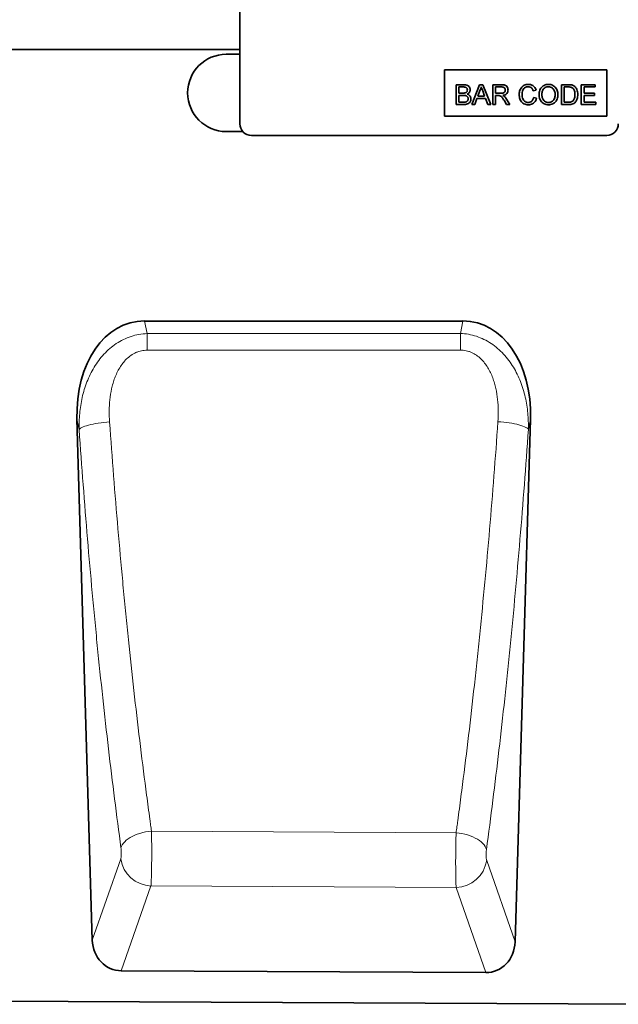
# Model space of a CAD drawing. Units: millimetres. Extents: x 75 to 2100, y 0 to 1460.
# Drawn here: x 1686 to 1841, y 998 to 1253 of the extents above; entities that cross this region are included whole.
import ezdxf

# ---------------------------------------------------------------- set-up
doc = ezdxf.new("R2010")
doc.units = ezdxf.units.MM
doc.header["$LTSCALE"] = 5
doc.linetypes.add('SLD-Durchgehend', pattern=[0])
doc.layers.add('133704', color=7, linetype='Continuous', lineweight=25)
doc.layers.add('TANGENT_EDGES', color=4, linetype='Continuous', lineweight=25)

# ---------------------------------------------------------------- blocks, each defined once
blk = doc.blocks.new('1042649-M_C_FRONT VIEW')
at = {"layer": '133704', "linetype": 'SLD-Durchgehend', "lineweight": 35}
for p, q in [((1742.62, 1266.62), (1742.62, 1225.62)), ((1742.62, 1244.87), (915.94, 1244.87)), ((1742.62, 1243.62), (1739.12, 1243.62)), ((1795.62, 1239.62), (1837.62, 1239.62)), ((1795.62, 1239.62), (1795.62, 1227.62)), ((1837.62, 1239.62), (1837.62, 1227.62)), ((1798.64, 1235.75), (1798.64, 1230.62)), ((1800.56, 1235.75), (1798.64, 1235.75)), ((1799.37, 1235.16), (1800.34, 1235.16)), ((1799.37, 1233.58), (1799.37, 1235.16)), ((1800.42, 1233.58), (1799.37, 1233.58)), ((1804.72, 1235.75), (1802.68, 1230.62)), ((1804.25, 1232.79), (1804.78, 1234.21)), ((1805.54, 1235.75), (1804.72, 1235.75)), ((1805.51, 1234.14), (1806, 1232.79)), ((1807.58, 1230.62), (1805.54, 1235.75)), ((1808.12, 1235.75), (1808.12, 1230.62)), ((1810.35, 1235.75), (1808.12, 1235.75)), ((1808.85, 1235.16), (1810.38, 1235.16)), ((1808.85, 1233.52), (1808.85, 1235.16)), ((1810.22, 1233.52), (1808.85, 1233.52)), ((1818.59, 1234.17), (1819.32, 1234.33)), ((1825.9, 1235.75), (1825.9, 1230.62)), ((1827.66, 1235.75), (1825.9, 1235.75)), ((1826.63, 1235.16), (1827.67, 1235.16)), ((1826.63, 1231.21), (1826.63, 1235.16)), ((1831.04, 1235.75), (1831.04, 1230.62)), ((1834.66, 1235.75), (1831.04, 1235.75)), ((1831.77, 1235.16), (1834.66, 1235.16)), ((1831.77, 1233.58), (1831.77, 1235.16)), ((1834.47, 1233.58), (1831.77, 1233.58)), ((1834.47, 1232.99), (1834.47, 1233.58)), ((1834.66, 1235.16), (1834.66, 1235.75)), ((1799.37, 1232.99), (1800.5, 1232.99)), ((1799.37, 1231.21), (1799.37, 1232.99)), ((1800.58, 1231.21), (1799.37, 1231.21)), ((1803.45, 1230.62), (1804.03, 1232.2)), ((1804.03, 1232.2), (1806.22, 1232.2)), ((1806, 1232.79), (1804.25, 1232.79)), ((1806.22, 1232.2), (1806.81, 1230.62)), ((1808.85, 1232.92), (1809.59, 1232.92)), ((1808.85, 1230.62), (1808.85, 1232.92)), ((1811.03, 1231.7), (1811.67, 1230.62)), ((1812.5, 1230.62), (1811.65, 1232.04)), ((1819.45, 1232.26), (1818.73, 1232.43)), ((1827.69, 1231.21), (1826.63, 1231.21)), ((1831.77, 1231.21), (1831.77, 1232.99)), ((1831.77, 1232.99), (1834.47, 1232.99)), ((1834.79, 1231.21), (1831.77, 1231.21)), ((1834.79, 1230.62), (1834.79, 1231.21)), ((1798.64, 1230.62), (1800.57, 1230.62)), ((1802.68, 1230.62), (1803.45, 1230.62)), ((1806.81, 1230.62), (1807.58, 1230.62)), ((1808.12, 1230.62), (1808.85, 1230.62)), ((1811.67, 1230.62), (1812.5, 1230.62)), ((1825.9, 1230.62), (1827.74, 1230.62)), ((1831.04, 1230.62), (1834.79, 1230.62)), ((1795.62, 1227.62), (1837.62, 1227.62)), ((1739.12, 1223.62), (1743.38, 1223.62)), ((1837.62, 1222.62), (1745.62, 1222.62)), ((1800.38, 1174.59), (1717.96, 1174.59)), ((1700.47, 1149.2), (1704.44, 1014.37)), ((1813.89, 1013.9), (1817.87, 1149.2)), ((1806.3, 1005.95), (1711.95, 1006.42)), ((861.62, 1002.67), (1846.12, 997.75))]:
    blk.add_line(p, q, dxfattribs=at)
for centre, radius, start, end in [((1739.12, 1233.62), 10, 90, 270), ((1745.62, 1225.62), 3, 180, 270), ((1837.62, 1225.62), 3, 270, 0)]:
    blk.add_arc(centre, radius, start, end, dxfattribs=at)
for centre, major_axis, ratio, start_param, end_param in [((1720.87, 1146.31), (5.76, -28), 0.699734, 2.998546, 4.466862), ((1797.47, 1146.31), (5.76, 28), 0.699734, 4.957916, 6.426232), ((1712.54, 1015.25), (-2.94, -8.42), 0.896886, 5.115885, 6.582387), ((1805.79, 1014.78), (-2.93, 8.43), 0.896344, 2.83448, 4.309948)]:
    blk.add_ellipse(centre, major_axis=major_axis, ratio=ratio, start_param=start_param, end_param=end_param, dxfattribs=at)
for points, knots in [([(1800.34, 1235.16), (1800.44, 1235.16), (1800.62, 1235.16), (1800.9, 1235.14), (1801.15, 1235.08), (1801.34, 1234.94), (1801.5, 1234.71), (1801.52, 1234.5), (1801.54, 1234.36)], [0, 0, 0, 0, 0.167272, 0.334509, 0.501123, 0.626006, 0.75117, 1, 1, 1, 1]), ([(1801.04, 1233.64), (1800.93, 1233.62), (1800.72, 1233.58), (1800.52, 1233.58), (1800.42, 1233.58)], [0, 0, 0, 0, 0.559459, 1, 1, 1, 1]), ([(1802.26, 1234.42), (1802.25, 1234.57), (1802.21, 1234.88), (1801.97, 1235.28), (1801.6, 1235.59), (1801.1, 1235.74), (1800.74, 1235.75), (1800.56, 1235.75)], [0, 0, 0, 0, 0.186474, 0.373151, 0.559559, 0.779422, 1, 1, 1, 1]), ([(1801.54, 1234.36), (1801.53, 1234.27), (1801.52, 1234.09), (1801.41, 1233.87), (1801.24, 1233.72), (1801.11, 1233.67), (1801.04, 1233.64)], [0, 0, 0, 0, 0.280244, 0.559695, 0.779758, 1, 1, 1, 1]), ([(1801.49, 1233.32), (1801.61, 1233.38), (1801.85, 1233.51), (1802.09, 1233.79), (1802.24, 1234.11), (1802.25, 1234.32), (1802.26, 1234.42)], [0, 0, 0, 0, 0.280187, 0.559861, 0.779962, 1, 1, 1, 1]), ([(1802.46, 1232.09), (1802.45, 1232.25), (1802.42, 1232.56), (1802.17, 1232.94), (1801.84, 1233.2), (1801.61, 1233.28), (1801.49, 1233.32)], [0, 0, 0, 0, 0.279772, 0.559258, 0.779434, 1, 1, 1, 1]), ([(1804.78, 1234.21), (1804.86, 1234.38), (1805.01, 1234.69), (1805.09, 1235.02), (1805.13, 1235.16)], [0, 0, 0, 0, 0.559975, 1, 1, 1, 1]), ([(1805.13, 1235.16), (1805.2, 1234.97), (1805.32, 1234.63), (1805.45, 1234.29), (1805.51, 1234.14)], [0, 0, 0, 0, 0.559998, 1, 1, 1, 1]), ([(1811.35, 1234.35), (1811.34, 1234.25), (1811.32, 1234.06), (1811.17, 1233.79), (1810.91, 1233.59), (1810.58, 1233.53), (1810.34, 1233.52), (1810.22, 1233.52)], [0, 0, 0, 0, 0.18661, 0.373084, 0.559128, 0.779242, 1, 1, 1, 1]), ([(1812.08, 1234.37), (1812.06, 1234.53), (1812.04, 1234.84), (1811.82, 1235.27), (1811.49, 1235.58), (1811.09, 1235.7), (1810.72, 1235.75), (1810.48, 1235.75), (1810.35, 1235.75)], [0, 0, 0, 0, 0.186707, 0.37327, 0.559117, 0.705807, 0.852872, 1, 1, 1, 1]), ([(1810.38, 1235.16), (1810.47, 1235.16), (1810.65, 1235.15), (1810.91, 1235.09), (1811.15, 1234.93), (1811.32, 1234.67), (1811.34, 1234.46), (1811.35, 1234.35)], [0, 0, 0, 0, 0.187309, 0.374345, 0.560746, 0.780189, 1, 1, 1, 1]), ([(1810.71, 1232.99), (1810.84, 1233.01), (1811.11, 1233.06), (1811.48, 1233.22), (1811.81, 1233.5), (1812.04, 1233.9), (1812.06, 1234.21), (1812.08, 1234.37)], [0, 0, 0, 0, 0.187173, 0.374117, 0.560609, 0.78014, 1, 1, 1, 1]), ([(1817.34, 1235.82), (1817.15, 1235.81), (1816.78, 1235.79), (1816.26, 1235.6), (1815.78, 1235.31), (1815.4, 1234.88), (1815.14, 1234.37), (1815, 1233.81), (1814.98, 1233.42), (1814.97, 1233.22)], [0, 0, 0, 0, 0.14004, 0.280028, 0.41994, 0.559819, 0.706453, 0.853181, 1, 1, 1, 1]), ([(1815.7, 1233.23), (1815.71, 1233.41), (1815.73, 1233.77), (1815.86, 1234.3), (1816.11, 1234.74), (1816.48, 1235.04), (1816.88, 1235.21), (1817.16, 1235.22), (1817.3, 1235.23)], [0, 0, 0, 0, 0.18698, 0.37393, 0.560144, 0.706701, 0.853239, 1, 1, 1, 1]), ([(1817.3, 1235.23), (1817.47, 1235.22), (1817.81, 1235.19), (1818.22, 1234.91), (1818.46, 1234.55), (1818.55, 1234.3), (1818.59, 1234.17)], [0, 0, 0, 0, 0.279892, 0.558811, 0.779192, 1, 1, 1, 1]), ([(1819.32, 1234.33), (1819.27, 1234.49), (1819.16, 1234.8), (1818.87, 1235.22), (1818.46, 1235.56), (1817.93, 1235.79), (1817.54, 1235.81), (1817.34, 1235.82)], [0, 0, 0, 0, 0.186855, 0.373562, 0.560227, 0.779919, 1, 1, 1, 1]), ([(1822.55, 1235.82), (1822.36, 1235.81), (1821.97, 1235.79), (1821.42, 1235.6), (1820.94, 1235.28), (1820.55, 1234.84), (1820.28, 1234.31), (1820.13, 1233.72), (1820.12, 1233.32), (1820.11, 1233.12)], [0, 0, 0, 0, 0.140059, 0.279986, 0.419903, 0.559854, 0.706443, 0.853172, 1, 1, 1, 1]), ([(1820.83, 1233.11), (1820.84, 1233.25), (1820.84, 1233.54), (1820.91, 1233.97), (1821.06, 1234.38), (1821.32, 1234.75), (1821.68, 1235.02), (1822.1, 1235.2), (1822.4, 1235.22), (1822.55, 1235.23)], [0, 0, 0, 0, 0.140245, 0.280448, 0.420514, 0.560252, 0.706886, 0.853383, 1, 1, 1, 1]), ([(1824.98, 1233.18), (1824.97, 1233.37), (1824.96, 1233.74), (1824.81, 1234.29), (1824.56, 1234.8), (1824.19, 1235.25), (1823.7, 1235.58), (1823.14, 1235.79), (1822.75, 1235.81), (1822.55, 1235.82)], [0, 0, 0, 0, 0.14015, 0.280227, 0.420248, 0.560164, 0.706737, 0.853327, 1, 1, 1, 1]), ([(1822.55, 1235.23), (1822.74, 1235.21), (1823.11, 1235.18), (1823.61, 1234.89), (1823.95, 1234.5), (1824.15, 1234.05), (1824.24, 1233.62), (1824.25, 1233.33), (1824.26, 1233.18)], [0, 0, 0, 0, 0.186465, 0.37283, 0.559141, 0.706001, 0.852964, 1, 1, 1, 1]), ([(1828.57, 1235.68), (1828.4, 1235.71), (1828.1, 1235.75), (1827.8, 1235.75), (1827.66, 1235.75)], [0, 0, 0, 0, 0.559733, 1, 1, 1, 1]), ([(1827.67, 1235.16), (1827.83, 1235.16), (1828.12, 1235.16), (1828.4, 1235.09), (1828.52, 1235.06)], [0, 0, 0, 0, 0.56051, 1, 1, 1, 1]), ([(1828.52, 1235.06), (1828.64, 1234.99), (1828.87, 1234.86), (1829.12, 1234.53), (1829.3, 1234.15), (1829.38, 1233.7), (1829.39, 1233.38), (1829.39, 1233.23)], [0, 0, 0, 0, 0.186066, 0.372697, 0.559308, 0.779574, 1, 1, 1, 1]), ([(1829.32, 1235.31), (1829.19, 1235.41), (1828.96, 1235.57), (1828.69, 1235.65), (1828.57, 1235.68)], [0, 0, 0, 0, 0.559615, 1, 1, 1, 1]), ([(1830.12, 1233.21), (1830.11, 1233.43), (1830.09, 1233.86), (1829.93, 1234.45), (1829.68, 1234.95), (1829.44, 1235.19), (1829.32, 1235.31)], [0, 0, 0, 0, 0.280212, 0.560181, 0.780128, 1, 1, 1, 1]), ([(1800.5, 1232.99), (1800.59, 1232.99), (1800.79, 1232.98), (1801.08, 1232.95), (1801.34, 1232.87), (1801.53, 1232.71), (1801.65, 1232.53), (1801.73, 1232.32), (1801.73, 1232.17), (1801.74, 1232.1)], [0, 0, 0, 0, 0.16691, 0.333774, 0.500167, 0.624997, 0.749963, 0.874946, 1, 1, 1, 1]), ([(1800.57, 1230.62), (1800.74, 1230.62), (1801.08, 1230.63), (1801.58, 1230.74), (1802.01, 1230.96), (1802.27, 1231.32), (1802.43, 1231.69), (1802.45, 1231.96), (1802.46, 1232.09)], [0, 0, 0, 0, 0.187079, 0.37387, 0.559997, 0.706544, 0.853267, 1, 1, 1, 1]), ([(1801.02, 1231.24), (1800.94, 1231.23), (1800.79, 1231.21), (1800.65, 1231.21), (1800.58, 1231.21)], [0, 0, 0, 0, 0.5598318, 1, 1, 1, 1]), ([(1801.74, 1232.1), (1801.73, 1231.98), (1801.71, 1231.75), (1801.53, 1231.47), (1801.28, 1231.3), (1801.11, 1231.26), (1801.02, 1231.24)], [0, 0, 0, 0, 0.2800327, 0.5595586, 0.7793309, 1, 1, 1, 1]), ([(1809.59, 1232.92), (1809.66, 1232.92), (1809.78, 1232.92), (1809.9, 1232.91), (1809.95, 1232.9)], [0, 0, 0, 0, 0.56011, 1, 1, 1, 1]), ([(1809.95, 1232.9), (1810.09, 1232.84), (1810.38, 1232.71), (1810.69, 1232.24), (1810.9, 1231.91), (1811.03, 1231.7)], [0, 0, 0, 0, 0.278201, 0.558672, 1, 1, 1, 1]), ([(1811.11, 1232.74), (1811.04, 1232.79), (1810.92, 1232.89), (1810.78, 1232.96), (1810.71, 1232.99)], [0, 0, 0, 0, 0.559669, 1, 1, 1, 1]), ([(1811.65, 1232.04), (1811.57, 1232.18), (1811.41, 1232.43), (1811.2, 1232.64), (1811.11, 1232.74)], [0, 0, 0, 0, 0.5600294, 1, 1, 1, 1]), ([(1814.97, 1233.22), (1814.98, 1233.04), (1815, 1232.66), (1815.13, 1232.1), (1815.35, 1231.58), (1815.7, 1231.11), (1816.18, 1230.76), (1816.76, 1230.58), (1817.16, 1230.56), (1817.35, 1230.55)], [0, 0, 0, 0, 0.140161, 0.280301, 0.420397, 0.560317, 0.706705, 0.853226, 1, 1, 1, 1]), ([(1817.29, 1231.15), (1817.15, 1231.16), (1816.87, 1231.18), (1816.49, 1231.34), (1816.15, 1231.6), (1815.89, 1232.02), (1815.73, 1232.58), (1815.71, 1233.01), (1815.7, 1233.23)], [0, 0, 0, 0, 0.1399794, 0.2799666, 0.4197617, 0.5596623, 0.7796403, 1, 1, 1, 1]), ([(1818.73, 1232.43), (1818.69, 1232.3), (1818.63, 1232.05), (1818.44, 1231.7), (1818.15, 1231.39), (1817.75, 1231.18), (1817.44, 1231.16), (1817.29, 1231.15)], [0, 0, 0, 0, 0.187031, 0.373872, 0.560471, 0.780072, 1, 1, 1, 1]), ([(1817.35, 1230.55), (1817.54, 1230.56), (1817.9, 1230.58), (1818.43, 1230.78), (1818.9, 1231.13), (1819.26, 1231.64), (1819.39, 1232.06), (1819.45, 1232.26)], [0, 0, 0, 0, 0.186844, 0.373461, 0.560058, 0.779825, 1, 1, 1, 1]), ([(1820.11, 1233.12), (1820.12, 1232.93), (1820.14, 1232.56), (1820.3, 1232.03), (1820.56, 1231.53), (1820.93, 1231.11), (1821.41, 1230.79), (1821.96, 1230.58), (1822.35, 1230.56), (1822.55, 1230.55)], [0, 0, 0, 0, 0.140072, 0.28015, 0.420168, 0.560107, 0.706702, 0.853318, 1, 1, 1, 1]), ([(1822.54, 1231.15), (1822.36, 1231.16), (1822, 1231.19), (1821.51, 1231.46), (1821.16, 1231.84), (1820.95, 1232.26), (1820.85, 1232.68), (1820.84, 1232.97), (1820.83, 1233.11)], [0, 0, 0, 0, 0.186502, 0.372834, 0.559334, 0.706128, 0.853034, 1, 1, 1, 1]), ([(1824.26, 1233.18), (1824.25, 1233), (1824.24, 1232.62), (1824.08, 1232.08), (1823.78, 1231.64), (1823.4, 1231.34), (1822.98, 1231.17), (1822.69, 1231.15), (1822.54, 1231.15)], [0, 0, 0, 0, 0.186959, 0.373652, 0.559973, 0.706636, 0.853256, 1, 1, 1, 1]), ([(1822.55, 1230.55), (1822.73, 1230.56), (1823.11, 1230.59), (1823.65, 1230.78), (1824.13, 1231.07), (1824.52, 1231.5), (1824.79, 1232.02), (1824.96, 1232.59), (1824.97, 1232.98), (1824.98, 1233.18)], [0, 0, 0, 0, 0.140037, 0.280033, 0.419947, 0.559835, 0.706487, 0.853204, 1, 1, 1, 1]), ([(1828.9, 1231.57), (1828.81, 1231.5), (1828.62, 1231.34), (1828.19, 1231.22), (1827.88, 1231.22), (1827.69, 1231.21)], [0, 0, 0, 0, 0.279373, 0.559396, 1, 1, 1, 1]), ([(1827.74, 1230.62), (1827.93, 1230.62), (1828.31, 1230.64), (1828.86, 1230.77), (1829.35, 1231.06), (1829.72, 1231.51), (1829.96, 1232.05), (1830.1, 1232.62), (1830.11, 1233.02), (1830.12, 1233.21)], [0, 0, 0, 0, 0.14018, 0.280215, 0.419818, 0.559684, 0.706356, 0.853123, 1, 1, 1, 1]), ([(1829.39, 1233.23), (1829.39, 1233.06), (1829.38, 1232.73), (1829.29, 1232.28), (1829.14, 1231.88), (1828.98, 1231.68), (1828.9, 1231.57)], [0, 0, 0, 0, 0.280221, 0.560247, 0.780259, 1, 1, 1, 1])]:
    blk.add_open_spline(points, degree=3, knots=knots, dxfattribs=at)
at = {"layer": 'TANGENT_EDGES', "linetype": 'SLD-Durchgehend', "lineweight": 18}
for p, q in [((1742.62, 1244.87), (915.94, 1244.87)), ((1717.96, 1174.59), (1718.63, 1171.34)), ((1799.72, 1171.38), (1800.38, 1174.59)), ((1718.63, 1171.34), (1799.72, 1171.38)), ((1701.03, 1146.48), (1700.47, 1149.2)), ((1817.87, 1149.2), (1817.33, 1146.56)), ((1798.63, 1042.16), (1719.75, 1042.59)), ((1704.44, 1014.37), (1711.79, 1035.39)), ((1806.55, 1034.98), (1813.89, 1013.9)), ((1719.62, 1028.37), (1711.95, 1006.42)), ((1719.62, 1028.37), (1798.64, 1027.96)), ((1806.3, 1005.95), (1798.64, 1027.96))]:
    blk.add_line(p, q, dxfattribs=at)
at = {"layer": 'TANGENT_EDGES', "linetype": 'SLD-Durchgehend', "lineweight": 18, "flags": 128}
for points in [[(1718.63, 1171.34), (1718.63, 1170.89), (1718.63, 1170.41), (1718.63, 1169.89), (1718.63, 1169.36), (1718.63, 1168.8), (1718.63, 1168.22), (1718.63, 1167.63), (1718.63, 1167.02)], [(1799.72, 1171.38), (1799.72, 1170.93), (1799.72, 1170.44), (1799.72, 1169.93), (1799.72, 1169.39), (1799.72, 1168.83), (1799.72, 1168.25), (1799.72, 1167.66), (1799.72, 1167.05)], [(1799.72, 1167.05), (1783.72, 1167.05), (1718.63, 1167.02)], [(1701.03, 1146.48), (1701.18, 1146.66), (1701.41, 1146.83), (1701.7, 1147), (1702.05, 1147.17), (1702.47, 1147.33), (1702.94, 1147.49), (1703.46, 1147.64), (1704.03, 1147.78), (1704.65, 1147.92), (1705.3, 1148.04), (1705.98, 1148.15), (1706.69, 1148.25), (1707.42, 1148.34), (1708.16, 1148.41), (1708.91, 1148.47)], [(1817.33, 1146.56), (1817.17, 1146.73), (1816.95, 1146.9), (1816.66, 1147.07), (1816.3, 1147.24), (1815.89, 1147.4), (1815.42, 1147.56), (1814.9, 1147.71), (1814.33, 1147.85), (1813.71, 1147.98), (1813.06, 1148.11), (1812.38, 1148.22), (1811.67, 1148.32), (1810.95, 1148.4), (1810.21, 1148.48), (1809.46, 1148.53)], [(1711.86, 1038.23), (1711.99, 1038.64), (1712.2, 1039.04), (1712.48, 1039.43), (1712.83, 1039.82), (1713.24, 1040.19), (1713.71, 1040.55), (1714.23, 1040.89), (1714.8, 1041.21), (1715.42, 1041.5), (1716.08, 1041.76), (1716.78, 1041.99), (1717.5, 1042.2), (1718.24, 1042.36), (1718.99, 1042.49), (1719.75, 1042.59)], [(1806.48, 1037.82), (1806.34, 1038.22), (1806.13, 1038.62), (1805.86, 1039.01), (1805.51, 1039.4), (1805.11, 1039.77), (1804.64, 1040.13), (1804.12, 1040.47), (1803.55, 1040.78), (1802.93, 1041.07), (1802.28, 1041.34), (1801.59, 1041.57), (1800.87, 1041.77), (1800.14, 1041.94), (1799.39, 1042.07), (1798.63, 1042.16)]]:
    blk.add_lwpolyline(points, dxfattribs=at)
at = {"layer": 'TANGENT_EDGES', "linetype": 'SLD-Durchgehend', "lineweight": 18}
for centre, start, end in [((1719.98, 1036.65), 188.7581, 267.5615), ((1798.35, 1036.25), 271.9648, 351.1916)]:
    blk.add_arc(centre, 8.29, start, end, dxfattribs=at)
for points, knots in [([(1701.03, 1146.48), (1700.99, 1147.9), (1701.04, 1149.3), (1701.3, 1152.07), (1701.51, 1153.44), (1701.97, 1155.48), (1702.15, 1156.15), (1702.56, 1157.49), (1702.79, 1158.16), (1703.56, 1160.14), (1704.18, 1161.41), (1705.28, 1163.22), (1705.67, 1163.81), (1706.52, 1164.94), (1706.98, 1165.48), (1708.41, 1167.02), (1709.47, 1167.94), (1711.25, 1169.12), (1711.86, 1169.47), (1713.13, 1170.09), (1713.79, 1170.36), (1715.82, 1171.03), (1717.2, 1171.29), (1718.63, 1171.34)], [0, 0, 0, 0, 0.125, 0.125, 0.25, 0.25, 0.3125, 0.3125, 0.375, 0.375, 0.5, 0.5, 0.5625, 0.5625, 0.625, 0.625, 0.75, 0.75, 0.8125, 0.8125, 0.875, 0.875, 1, 1, 1, 1]), ([(1799.72, 1171.38), (1801.14, 1171.32), (1802.53, 1171.07), (1804.55, 1170.4), (1805.21, 1170.14), (1806.48, 1169.52), (1807.09, 1169.17), (1808.28, 1168.38), (1808.84, 1167.95), (1809.91, 1167.04), (1810.42, 1166.55), (1811.38, 1165.52), (1811.84, 1164.97), (1812.69, 1163.84), (1813.08, 1163.26), (1814.17, 1161.47), (1814.78, 1160.21), (1815.56, 1158.23), (1815.79, 1157.56), (1816.2, 1156.22), (1816.38, 1155.55), (1816.84, 1153.51), (1817.06, 1152.14), (1817.32, 1149.37), (1817.36, 1147.97), (1817.33, 1146.56)], [0, 0, 0, 0, 0.125, 0.125, 0.1875, 0.1875, 0.25, 0.25, 0.3125, 0.3125, 0.375, 0.375, 0.4375, 0.4375, 0.5, 0.5, 0.625, 0.625, 0.6875, 0.6875, 0.75, 0.75, 0.875, 0.875, 1, 1, 1, 1]), ([(1718.63, 1167.02), (1718.13, 1167.02), (1717.64, 1166.97), (1716.92, 1166.82), (1716.68, 1166.76), (1716.21, 1166.6), (1715.97, 1166.52), (1715.29, 1166.22), (1714.86, 1165.97), (1714.05, 1165.42), (1713.67, 1165.1), (1712.61, 1164.08), (1712.03, 1163.31), (1711.27, 1162.06), (1711.04, 1161.62), (1710.62, 1160.74), (1710.43, 1160.3), (1710.09, 1159.39), (1709.94, 1158.93), (1709.67, 1157.99), (1709.55, 1157.52), (1709.24, 1156.1), (1709.09, 1155.16), (1708.78, 1152.3), (1708.77, 1150.39), (1708.91, 1148.47)], [0, 0, 0, 0, 0.0625, 0.0625, 0.09375, 0.09375, 0.125, 0.125, 0.1875, 0.1875, 0.25, 0.25, 0.375, 0.375, 0.4375, 0.4375, 0.5, 0.5, 0.5625, 0.5625, 0.625, 0.625, 0.75, 0.75, 1, 1, 1, 1]), ([(1809.46, 1148.53), (1809.59, 1150.45), (1809.58, 1152.36), (1809.27, 1155.21), (1809.12, 1156.16), (1808.81, 1157.58), (1808.69, 1158.05), (1808.42, 1158.98), (1808.27, 1159.44), (1807.76, 1160.79), (1807.35, 1161.67), (1806.59, 1162.92), (1806.31, 1163.33), (1805.71, 1164.1), (1805.38, 1164.46), (1804.68, 1165.14), (1804.29, 1165.46), (1803.48, 1166.01), (1803.06, 1166.25), (1802.38, 1166.55), (1802.14, 1166.64), (1801.67, 1166.79), (1801.43, 1166.85), (1800.71, 1167), (1800.22, 1167.05), (1799.72, 1167.05)], [0, 0, 0, 0, 0.25, 0.25, 0.375, 0.375, 0.4375, 0.4375, 0.5, 0.5, 0.625, 0.625, 0.6875, 0.6875, 0.75, 0.75, 0.8125, 0.8125, 0.875, 0.875, 0.90625, 0.90625, 0.9375, 0.9375, 1, 1, 1, 1]), ([(1708.91, 1148.47), (1709.57, 1139.12), (1710.29, 1129.89), (1711.47, 1116.22), (1711.88, 1111.69), (1712.51, 1104.93), (1712.73, 1102.69), (1713.17, 1098.22), (1713.39, 1095.99), (1714.07, 1089.35), (1714.54, 1084.96), (1715.51, 1076.25), (1716.01, 1071.93), (1717.03, 1063.39), (1717.56, 1059.16), (1718.37, 1052.89), (1718.64, 1050.82), (1719.05, 1047.72), (1719.26, 1046.17), (1719.47, 1044.63), (1719.61, 1043.61), (1719.68, 1043.1), (1719.75, 1042.59)], [0, 0, 0, 0, 0.25, 0.25, 0.375, 0.375, 0.4375, 0.4375, 0.5, 0.5, 0.625, 0.625, 0.75, 0.75, 0.875, 0.875, 0.9375, 0.9375, 0.96875, 0.984375, 0.984375, 1, 1, 1, 1]), ([(1798.63, 1042.16), (1798.7, 1042.68), (1798.77, 1043.19), (1798.91, 1044.22), (1799.12, 1045.77), (1799.61, 1049.39), (1800.01, 1052.52), (1800.82, 1058.81), (1801.35, 1063.05), (1802.37, 1071.62), (1802.86, 1075.95), (1803.59, 1082.51), (1803.83, 1084.71), (1804.29, 1089.13), (1804.53, 1091.35), (1805.21, 1098.02), (1805.64, 1102.51), (1806.49, 1111.55), (1806.9, 1116.11), (1808.08, 1129.87), (1808.8, 1139.15), (1809.46, 1148.53)], [0, 0, 0, 0, 0.015625, 0.015625, 0.03125, 0.0625, 0.125, 0.125, 0.25, 0.25, 0.375, 0.375, 0.4375, 0.4375, 0.5, 0.5, 0.625, 0.625, 0.75, 0.75, 1, 1, 1, 1]), ([(1711.86, 1038.23), (1710.73, 1046.59), (1709.65, 1055.14), (1708.12, 1068.24), (1707.62, 1072.65), (1706.65, 1081.56), (1706.19, 1086.05), (1705.51, 1092.84), (1705.28, 1095.12), (1704.84, 1099.68), (1704.63, 1101.98), (1703.99, 1108.88), (1703.59, 1113.52), (1702.41, 1127.5), (1701.69, 1136.93), (1701.03, 1146.48)], [0, 0, 0, 0, 0.25, 0.25, 0.375, 0.375, 0.5, 0.5, 0.5625, 0.5625, 0.625, 0.625, 0.75, 0.75, 1, 1, 1, 1]), ([(1817.33, 1146.56), (1816.67, 1136.97), (1815.95, 1127.48), (1814.77, 1113.42), (1814.36, 1108.76), (1813.51, 1099.51), (1813.07, 1094.93), (1812.39, 1088.1), (1812.16, 1085.84), (1811.69, 1081.32), (1811.45, 1079.07), (1810.72, 1072.36), (1810.23, 1067.94), (1808.69, 1054.79), (1807.61, 1046.22), (1806.48, 1037.82)], [0, 0, 0, 0, 0.25, 0.25, 0.375, 0.375, 0.5, 0.5, 0.5625, 0.5625, 0.625, 0.625, 0.75, 0.75, 1, 1, 1, 1]), ([(1719.75, 1042.59), (1719.76, 1042.51), (1719.76, 1042.43), (1719.76, 1042.28), (1719.77, 1042.05), (1719.77, 1041.82), (1719.78, 1041.34), (1719.78, 1041.02), (1719.79, 1040.36), (1719.8, 1040.03), (1719.81, 1039.35), (1719.81, 1039), (1719.81, 1037.96), (1719.82, 1037.26), (1719.81, 1036.22), (1719.81, 1035.87), (1719.81, 1035.18), (1719.81, 1034.84), (1719.8, 1034.18), (1719.8, 1033.85), (1719.79, 1033.21), (1719.78, 1032.89), (1719.77, 1031.97), (1719.75, 1031.4), (1719.73, 1030.61), (1719.72, 1030.36), (1719.71, 1029.88), (1719.7, 1029.66), (1719.68, 1029.24), (1719.67, 1029.05), (1719.65, 1028.78), (1719.65, 1028.69), (1719.64, 1028.57), (1719.64, 1028.53), (1719.63, 1028.45), (1719.63, 1028.41), (1719.62, 1028.37)], [0, 0, 0, 0, 0.015625, 0.015625, 0.03125, 0.0625, 0.0625, 0.125, 0.125, 0.1875, 0.1875, 0.25, 0.25, 0.375, 0.375, 0.4375, 0.4375, 0.5, 0.5, 0.5625, 0.5625, 0.625, 0.625, 0.75, 0.75, 0.8125, 0.8125, 0.875, 0.875, 0.9375, 0.9375, 0.96875, 0.96875, 0.984375, 0.984375, 1, 1, 1, 1]), ([(1798.64, 1027.96), (1798.63, 1028), (1798.63, 1028.04), (1798.63, 1028.12), (1798.62, 1028.24), (1798.61, 1028.37), (1798.6, 1028.64), (1798.59, 1028.83), (1798.58, 1029.25), (1798.57, 1029.47), (1798.56, 1029.95), (1798.55, 1030.2), (1798.54, 1030.99), (1798.53, 1031.56), (1798.52, 1032.48), (1798.52, 1032.79), (1798.51, 1033.44), (1798.51, 1033.76), (1798.51, 1034.43), (1798.51, 1034.76), (1798.51, 1035.45), (1798.52, 1035.8), (1798.52, 1036.85), (1798.53, 1037.54), (1798.55, 1038.58), (1798.55, 1038.92), (1798.56, 1039.61), (1798.57, 1039.94), (1798.58, 1040.6), (1798.59, 1040.92), (1798.61, 1041.4), (1798.61, 1041.55), (1798.62, 1041.78), (1798.62, 1041.86), (1798.62, 1042.01), (1798.62, 1042.09), (1798.63, 1042.16)], [0, 0, 0, 0, 0.015625, 0.015625, 0.03125, 0.0625, 0.0625, 0.125, 0.125, 0.1875, 0.1875, 0.25, 0.25, 0.375, 0.375, 0.4375, 0.4375, 0.5, 0.5, 0.5625, 0.5625, 0.625, 0.625, 0.75, 0.75, 0.8125, 0.8125, 0.875, 0.875, 0.9375, 0.9375, 0.96875, 0.96875, 0.984375, 0.984375, 1, 1, 1, 1]), ([(1711.79, 1035.39), (1711.81, 1035.45), (1711.83, 1035.52), (1711.86, 1035.69), (1711.88, 1035.79), (1711.9, 1036), (1711.91, 1036.11), (1711.93, 1036.35), (1711.93, 1036.48), (1711.94, 1036.75), (1711.94, 1036.89), (1711.94, 1037.17), (1711.93, 1037.31), (1711.92, 1037.59), (1711.91, 1037.73), (1711.89, 1037.99), (1711.87, 1038.11), (1711.86, 1038.23)], [0, 0, 0, 0, 0.125, 0.125, 0.25, 0.25, 0.375, 0.375, 0.5, 0.5, 0.625, 0.625, 0.75, 0.75, 0.875, 0.875, 1, 1, 1, 1]), ([(1806.48, 1037.82), (1806.46, 1037.7), (1806.45, 1037.58), (1806.42, 1037.31), (1806.41, 1037.18), (1806.4, 1036.9), (1806.4, 1036.76), (1806.39, 1036.48), (1806.39, 1036.34), (1806.4, 1036.07), (1806.41, 1035.94), (1806.42, 1035.7), (1806.43, 1035.59), (1806.46, 1035.38), (1806.47, 1035.28), (1806.51, 1035.11), (1806.53, 1035.04), (1806.55, 1034.98)], [0, 0, 0, 0, 0.125, 0.125, 0.25, 0.25, 0.375, 0.375, 0.5, 0.5, 0.625, 0.625, 0.75, 0.75, 0.875, 0.875, 1, 1, 1, 1])]:
    blk.add_open_spline(points, degree=3, knots=knots, dxfattribs=at)

msp = doc.modelspace()

# ---------------------------------------------------------------- block references
at = {"layer": '133704'}
msp.add_blockref('1042649-M_C_FRONT VIEW', (0, 0), dxfattribs=at)

doc.saveas('drawing.dxf')
